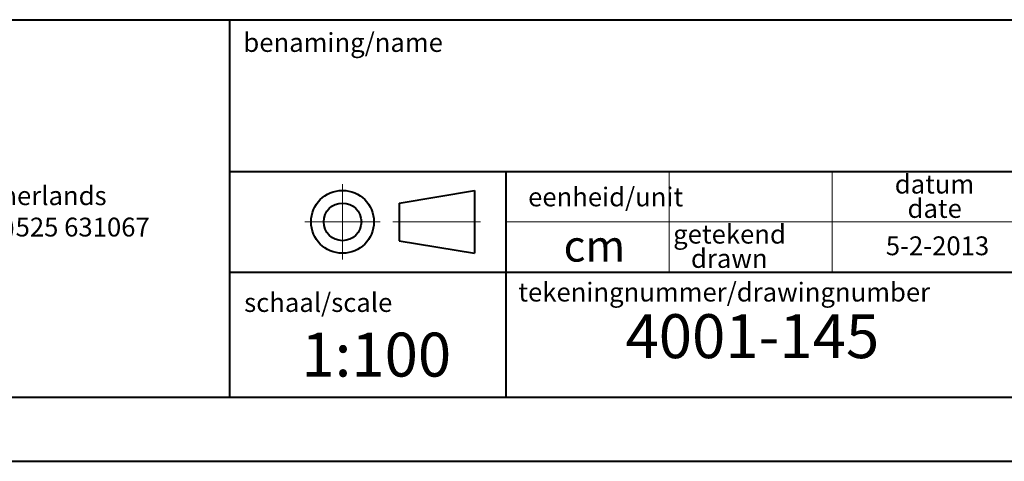
# Model space of a CAD drawing. Units: millimetres. Extents: x 0 to 42, y 0 to 29.8.
# Drawn here: x 28.8 to 36.7, y 0 to 3.5 of the extents above; entities that cross this region are included whole.
import ezdxf

# ---------------------------------------------------------------- set-up
doc = ezdxf.new("R2010")
doc.units = ezdxf.units.MM
doc.linetypes.add('CENTERX2', pattern=[2.032, 1.27, -0.254, 0.254, -0.254])
doc.layers.add('LE_NORM', color=179, linetype='Continuous', lineweight=40)
doc.layers.add('TXT_ALL', color=179, linetype='Continuous')
doc.styles.add('SLDTEXTSTYLE0', font='TXT', dxfattribs={"width": 0.605})
doc.styles.add('SLDTEXTSTYLE1', font='TXT', dxfattribs={"width": 0.617347})

# ---------------------------------------------------------------- blocks, each defined once
blk = doc.blocks.new('SW_NOTE_2')
at = {"layer": 'LE_NORM', "color": 0, "char_height": 0.15, "attachment_point": 1, "style": 'SLDTEXTSTYLE0'}
for s, insert in [('IJslander BV', (0, 0.1934)), ('Oude Dijk 10', (0, -0.0566)), ('8096 RK Oldebroek | The Netherlands', (0, -0.3066)), ('T +31 (0)525 633420 | F +31 (0)525 631067', (0, -0.5566))]:
    blk.add_mtext(s, dxfattribs=dict(at, insert=insert))
blk = doc.blocks.new('SW_NOTE_4')
at = {"layer": 'TXT_ALL', "color": 0, "char_height": 0.15, "attachment_point": 2, "style": 'SLDTEXTSTYLE1'}
for s, insert in [('datum', (0.287, 0.1934)), ('date', (0.2884, -0.0004))]:
    blk.add_mtext(s, dxfattribs=dict(at, insert=insert))
blk = doc.blocks.new('SW_NOTE_6')
at = {"layer": 'TXT_ALL', "color": 0, "char_height": 0.15, "attachment_point": 2, "style": 'SLDTEXTSTYLE1'}
for s, insert in [('getekend', (0.354, 0.1934)), ('drawn', (0.352, 0))]:
    blk.add_mtext(s, dxfattribs=dict(at, insert=insert))

msp = doc.modelspace()

# ---------------------------------------------------------------- linework, layer by layer
at = {"color": 179, "linetype": 'Continuous', "lineweight": 40}
msp.add_line((1.50001, 0.51001), (41.30001, 0.51001), dxfattribs=at)
at = {"color": 7, "linetype": 'Continuous', "lineweight": 40}
msp.add_line((0.00001, 0.00001), (42.00001, 0.00001), dxfattribs=at)
at = {"layer": 'LE_NORM'}
for p, q in [((22.50001, 3.51701), (41.30001, 3.51701)), ((30.50001, 3.51701), (30.50001, 0.51701)), ((30.50001, 2.30701), (41.30001, 2.30701)), ((32.70001, 2.30701), (32.70001, 0.50701)), ((31.85001, 2.05701), (32.45001, 2.15701)), ((32.45001, 2.15701), (32.45001, 1.65701)), ((31.85001, 2.05701), (31.85001, 1.75701)), ((31.85001, 1.75701), (32.45001, 1.65701)), ((30.50001, 1.50701), (41.30001, 1.50701))]:
    msp.add_line(p, q, dxfattribs=at)
at = {"layer": 'LE_NORM', "lineweight": 15}
for p, q in [((34.00001, 2.30701), (34.00001, 1.50701)), ((35.30001, 2.30701), (35.30001, 1.50701)), ((32.70001, 1.90701), (38.11288, 1.90701))]:
    msp.add_line(p, q, dxfattribs=at)
at = {"layer": 'LE_NORM', "linetype": 'CENTERX2', "lineweight": 0}
for p, q in [((31.40001, 2.20701), (31.40001, 1.60701)), ((31.10001, 1.90701), (31.70001, 1.90701)), ((31.80001, 1.90701), (32.50001, 1.90701))]:
    msp.add_line(p, q, dxfattribs=at)
at = {"layer": 'LE_NORM'}
for radius in [0.25, 0.15]:
    msp.add_circle((31.40001, 1.90701), radius, dxfattribs=at)

# ---------------------------------------------------------------- block references
msp.add_blockref('SW_NOTE_2', (25.9775, 2.49691), dxfattribs=at)
at = {"layer": 'TXT_ALL'}
for name, p in [('SW_NOTE_4', (35.82705, 2.08909)), ('SW_NOTE_6', (34.12789, 1.69066))]:
    msp.add_blockref(name, p, dxfattribs=at)

# ---------------------------------------------------------------- texts
at = {"layer": 'TXT_ALL', "attachment_point": 1, "style": 'SLDTEXTSTYLE1'}
for s, insert, char_height in [('benaming/name', (30.6104, 3.41064), 0.15), ('eenheid/unit', (32.87775, 2.18057), 0.15), ('cm', (33.16086, 1.8404), 0.25), ('5-2-2013', (35.72632, 1.7912), 0.15), ('tekeningnummer/drawingnumber', (32.80001, 1.42259), 0.15), ('schaal/scale', (30.61658, 1.33973), 0.15), ('4001-145', (33.65323, 1.17165), 0.35), ('1:100', (31.07262, 1.02463), 0.35)]:
    msp.add_mtext(s, dxfattribs=dict(at, insert=insert, char_height=char_height))

doc.saveas('drawing.dxf')
